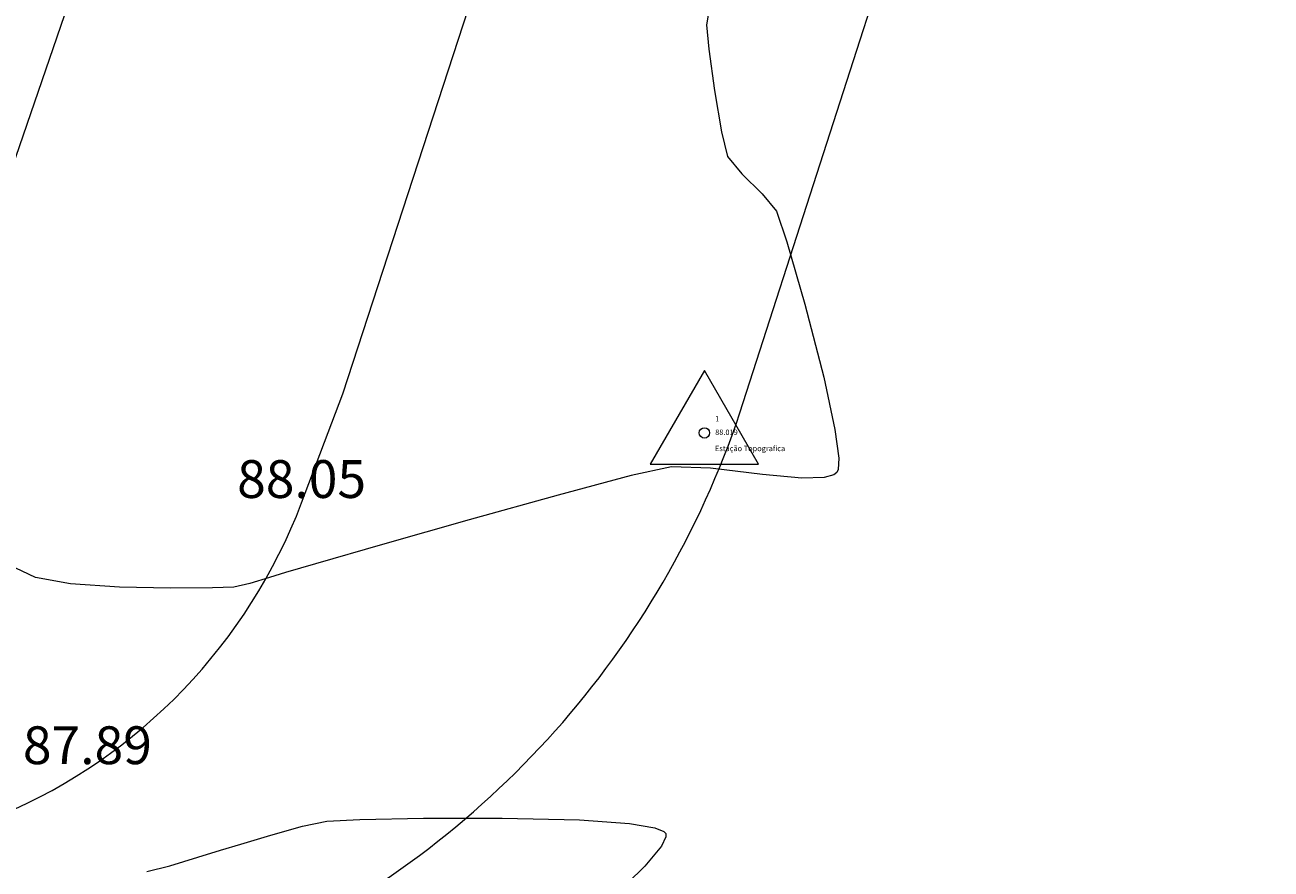
# Model space of a CAD drawing. Units: metres. Extents: x 285 to 1235, y -185 to 112.
# Drawn here: x 1098 to 1109, y -22 to -14 of the extents above; entities that cross this region are included whole.
import ezdxf

# ---------------------------------------------------------------- set-up
doc = ezdxf.new("R2010")
doc.units = ezdxf.units.M
for name, color, linetype, lineweight in [('Cotas', 7, 'CONTINUOUS', 0), ('Guia_jardim', 3, 'CONTINUOUS', 15), ('Guia_Passeio', 6, 'CONTINUOUS', 13), ('Pontos', 7, 'CONTINUOUS', 13), ('TOPO-CN_MESTRAS', 22, 'CONTINUOUS', 20), ('TOPO-CN_NORMAIS', 41, 'CONTINUOUS', 15), ('Topografia', 42, 'CONTINUOUS', 15)]:
    doc.layers.add(name, color=color, linetype=linetype, lineweight=lineweight)

# ---------------------------------------------------------------- blocks, each defined once
blk = doc.blocks.new('ESTACAO_TOPOG')
at = {"layer": 'Topografia'}
blk.add_lwpolyline([(-0.5, -0.289), (0.5, -0.289), (0, 0.577)], close=True, dxfattribs=at)
blk.add_circle((0, 0), 0.0479, dxfattribs=at)
blk = doc.blocks.new('*U58', base_point=(-48989.669, 196881.803, 88.019))
at = {"layer": 'Topografia', "linetype": 'ByBlock'}
blk.add_blockref('ESTACAO_TOPOG', (-48989.669, 196881.803, 88.019), dxfattribs=at)
at = {"layer": 'Pontos', "color": 2, "insert": (-48989.569, 196881.928), "char_height": 0.05, "attachment_point": 4}
blk.add_mtext('1', dxfattribs=at)
at = {"layer": 'Pontos', "color": 1, "insert": (-48989.569, 196881.803), "char_height": 0.05, "attachment_point": 4}
blk.add_mtext('88.019', dxfattribs=at)
at = {"layer": 'Pontos', "color": 3, "insert": (-48989.571, 196881.653), "char_height": 0.05, "attachment_point": 4}
blk.add_mtext('Estação Topografica', dxfattribs=at)
blk = doc.blocks.new('*U85', base_point=(-48989.669, 196881.803, 88.019))
at = {"layer": 'Topografia', "linetype": 'ByBlock'}
blk.add_blockref('ESTACAO_TOPOG', (-48989.669, 196881.803, 88.019), dxfattribs=at)
at = {"layer": 'Pontos', "color": 2, "insert": (-48989.569, 196881.928), "char_height": 0.05, "attachment_point": 4}
blk.add_mtext('1', dxfattribs=at)
at = {"layer": 'Pontos', "color": 1, "insert": (-48989.569, 196881.803), "char_height": 0.05, "attachment_point": 4}
blk.add_mtext('88.019', dxfattribs=at)
at = {"layer": 'Pontos', "color": 3, "insert": (-48989.571, 196881.653), "char_height": 0.05, "attachment_point": 4}
blk.add_mtext('Estação Topografica', dxfattribs=at)

msp = doc.modelspace()

# ---------------------------------------------------------------- linework, layer by layer
at = {"layer": 'Guia_jardim'}
msp.add_lwpolyline([(1087.69, -13.037), (1091.02, -3.345), (1100.701, -6.731), (1097.371, -16.423)], close=True, dxfattribs=at)
at = {"layer": 'Guia_Passeio'}
for points in [[(1100.504, -18.208), (1100.884, -17.2), (1102.187, -13.205), (1104.425, -6.624), (1104.608, -6.089), (1108.875, 5.499), (1111.788, 12.947), (1112.248, 14.232), (1116.18, 23.752), (1121.682, 36.15)], [(1104.557, -17.376), (1106.103, -12.573)]]:
    msp.add_lwpolyline(points, dxfattribs=at)
for centre, radius, start, end in [((1096.501, -14.665), 8.5, 249.022, 341.4024), ((1095.726, -16.395), 5.11, 246.9729, 339.2121)]:
    msp.add_arc(centre, radius, start, end, dxfattribs=at)
at = {"layer": 'TOPO-CN_MESTRAS', "color": 22, "linetype": 'Continuous', "lineweight": 20, "elevation": 88}
msp.add_lwpolyline([(1104.276, -13.62), (1104.248, -13.786), (1104.269, -14.009), (1104.322, -14.391), (1104.387, -14.775), (1104.444, -15.004), (1104.574, -15.163), (1104.762, -15.349), (1104.895, -15.508), (1104.991, -15.794), (1105.158, -16.37), (1105.333, -17.045), (1105.436, -17.528), (1105.471, -17.793), (1105.466, -17.9), (1105.454, -17.928), (1105.427, -17.949), (1105.337, -17.974), (1105.129, -17.979), (1104.766, -17.946), (1104.287, -17.887), (1103.926, -17.873), (1103.553, -17.956), (1102.876, -18.137), (1102.055, -18.365), (1101.253, -18.593), (1100.632, -18.771), (1100.354, -18.851), (1100.207, -18.897), (1100.025, -18.953), (1099.877, -18.988), (1099.681, -18.995), (1099.293, -18.997), (1098.819, -18.987), (1098.367, -18.957), (1098.043, -18.9), (1097.738, -18.753)], dxfattribs=at)
at = {"layer": 'TOPO-CN_NORMAIS', "color": 41, "linetype": 'Continuous', "lineweight": 15, "elevation": 87.8}
msp.add_lwpolyline([(1099.073, -21.618), (1099.285, -21.567), (1099.545, -21.487), (1099.755, -21.423), (1099.941, -21.366), (1100.22, -21.282), (1100.512, -21.2), (1100.738, -21.153), (1101.042, -21.139), (1101.632, -21.126), (1102.359, -21.125), (1103.074, -21.142), (1103.537, -21.175), (1103.771, -21.214), (1103.855, -21.248), (1103.872, -21.268), (1103.873, -21.297), (1103.832, -21.384), (1103.679, -21.57), (1103.357, -21.884)], dxfattribs=at)

# ---------------------------------------------------------------- block references
at = {"layer": 'Topografia'}
for name in ['*U58', '*U85']:
    msp.add_blockref(name, (1104.229, -17.561, 88.019), dxfattribs=at)

# ---------------------------------------------------------------- texts
at = {"layer": 'Cotas', "char_height": 0.35, "attachment_point": 5}
for s, insert in [('88.05', (1100.504, -18.033)), ('87.89', (1098.523, -20.496))]:
    msp.add_mtext(s, dxfattribs=dict(at, insert=insert))

doc.saveas('drawing.dxf')
